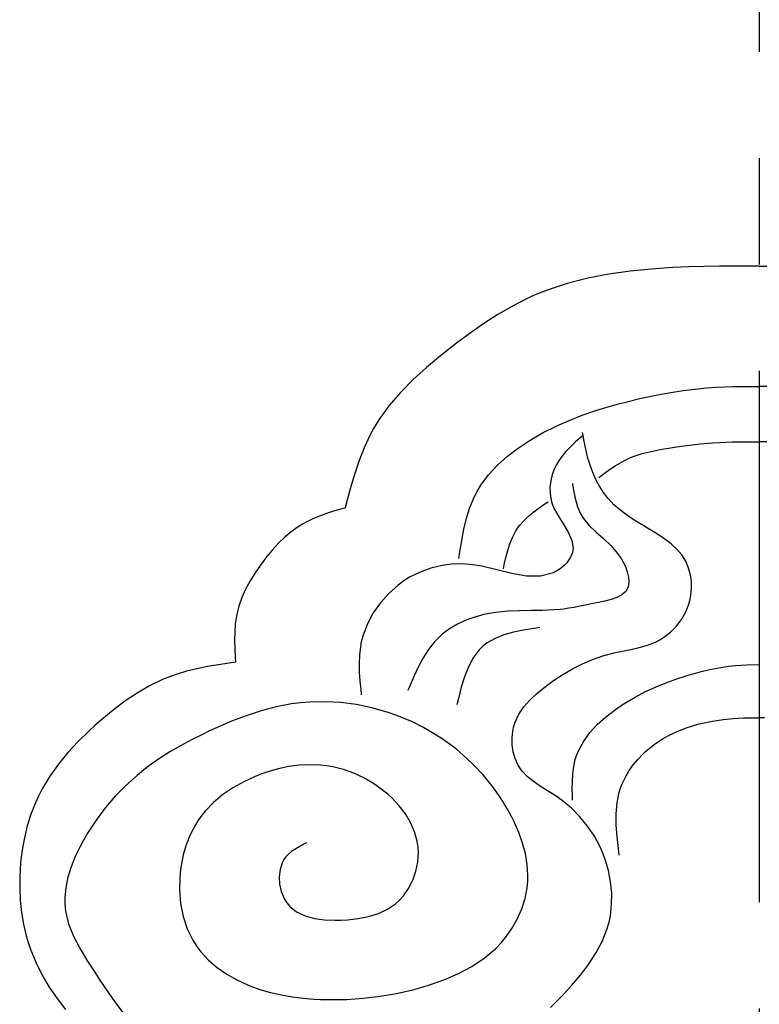
# Model space of a CAD drawing. Extents: x -526 to 8890, y 65 to 5861.
# Drawn here: x 3904 to 4079, y 3483 to 3714 of the extents above; entities that cross this region are included whole.
import ezdxf

# ---------------------------------------------------------------- set-up
doc = ezdxf.new("R2010")
doc.units = 0
doc.header["$LTSCALE"] = 20
doc.header["$MEASUREMENT"] = 0
doc.linetypes.add('CENTER1', pattern=[10, 6.25, -1.25, 1.25, -1.25])
doc.layers.add('_0-0_', color=7, linetype='CONTINUOUS')
doc.layers.add('_2-4_', color=7, linetype='CONTINUOUS')

# ---------------------------------------------------------------- blocks, each defined once
blk = doc.blocks.new('-000-MAR5')
at = {"layer": '_2-4_', "color": 7, "linetype": 'Continuous'}
for p, q in [((-14.157, 64.074), (-16.132, 63.694)), ((-12.159, 64.356), (-14.157, 64.074)), ((-10.149, 64.556), (-12.159, 64.356)), ((-8.983, 64.64), (-10.149, 64.556)), ((-8.132, 64.69), (-8.983, 64.64)), ((-6.669, 64.754), (-8.132, 64.69)), ((-5.209, 64.795), (-6.669, 64.754)), ((-3.752, 64.818), (-5.209, 64.795)), ((-2.297, 64.829), (-3.752, 64.818)), ((-0.843, 64.832), (-2.297, 64.829)), ((0, 64.832), (-0.843, 64.832)), ((0, 64.832), (0.843, 64.832)), ((-18.069, 63.202), (-19.956, 62.581)), ((-16.132, 63.694), (-18.069, 63.202)), ((-21.023, 62.156), (-21.849, 61.785)), ((-19.956, 62.581), (-21.023, 62.156)), ((-21.849, 61.785), (-23.242, 61.076)), ((-24.599, 60.289), (-25.925, 59.434)), ((-23.242, 61.076), (-24.599, 60.289)), ((-25.925, 59.434), (-27.226, 58.523)), ((-27.226, 58.523), (-28.506, 57.567)), ((-28.506, 57.567), (-29.242, 56.996)), ((-29.242, 56.996), (-30.014, 56.38)), ((-30.014, 56.38), (-31.323, 55.287)), ((-31.323, 55.287), (-32.58, 54.148)), ((-32.58, 54.148), (-33.764, 52.952)), ((-33.764, 52.952), (-34.85, 51.691)), ((-9.892, 52.664), (-8.524, 52.916)), ((-8.524, 52.916), (-7.15, 53.125)), ((-7.15, 53.125), (-5.771, 53.29)), ((-5.771, 53.29), (-4.969, 53.364)), ((-4.969, 53.364), (-4.054, 53.429)), ((-4.054, 53.429), (-2.475, 53.497)), ((-2.475, 53.497), (-0.894, 53.518)), ((-0.894, 53.518), (0, 53.509)), ((0.894, 53.518), (0, 53.509)), ((-13.378, 51.835), (-12.601, 52.043)), ((-12.601, 52.043), (-11.251, 52.372)), ((-11.251, 52.372), (-9.892, 52.664)), ((-34.85, 51.691), (-35.817, 50.355)), ((-16.658, 50.797), (-15.398, 51.232)), ((-15.398, 51.232), (-14.124, 51.625)), ((-14.124, 51.625), (-13.378, 51.835)), ((-35.817, 50.355), (-36.313, 49.542)), ((-19.127, 49.769), (-17.901, 50.312)), ((-17.901, 50.312), (-16.658, 50.797)), ((-36.313, 49.542), (-36.661, 48.895)), ((-21.023, 48.777), (-20.333, 49.162)), ((-20.333, 49.162), (-19.127, 49.769)), ((-16.584, 48.906), (-16.628, 49.16)), ((-36.661, 48.895), (-37.195, 47.742)), ((-22.705, 47.701), (-21.651, 48.401)), ((-21.651, 48.401), (-21.023, 48.777)), ((-17.322, 48.252), (-17.772, 47.825)), ((-16.857, 48.668), (-17.322, 48.252)), ((-16.584, 48.906), (-16.857, 48.668)), ((-16.507, 48.47), (-16.584, 48.906)), ((-16.425, 48.034), (-16.507, 48.47)), ((-4.828, 48.172), (-4.396, 48.204)), ((-4.396, 48.204), (-3.715, 48.243)), ((-3.715, 48.243), (-2.54, 48.284)), ((-2.54, 48.284), (-1.362, 48.297)), ((-1.362, 48.297), (0, 48.286)), ((1.362, 48.297), (0, 48.286)), ((-37.195, 47.742), (-37.66, 46.55)), ((-23.709, 46.934), (-22.705, 47.701)), ((-18.197, 47.381), (-18.588, 46.911)), ((-17.772, 47.825), (-18.197, 47.381)), ((-16.336, 47.599), (-16.425, 48.034)), ((-16.238, 47.165), (-16.336, 47.599)), ((-11.025, 47.185), (-10.462, 47.332)), ((-10.462, 47.332), (-9.892, 47.458)), ((-9.892, 47.458), (-9.317, 47.57)), ((-9.317, 47.57), (-8.983, 47.631)), ((-8.983, 47.631), (-8.55, 47.705)), ((-8.55, 47.705), (-7.806, 47.824)), ((-7.806, 47.824), (-7.062, 47.931)), ((-7.062, 47.931), (-6.318, 48.026)), ((-6.318, 48.026), (-5.573, 48.106)), ((-5.573, 48.106), (-4.828, 48.172)), ((-37.66, 46.55), (-38.071, 45.327)), ((-24.64, 46.099), (-23.709, 46.934)), ((-18.935, 46.41), (-19.112, 46.102)), ((-18.588, 46.911), (-18.935, 46.41)), ((-16.126, 46.733), (-16.238, 47.165)), ((-16.054, 46.484), (-16.126, 46.733)), ((-15.928, 46.088), (-16.054, 46.484)), ((-13.14, 46.299), (-12.69, 46.545)), ((-12.69, 46.545), (-12.423, 46.675)), ((-12.423, 46.675), (-12.118, 46.809)), ((-12.118, 46.809), (-11.578, 47.012)), ((-11.578, 47.012), (-11.025, 47.185)), ((-25.479, 45.193), (-24.64, 46.099)), ((-19.265, 45.79), (-19.48, 45.228)), ((-19.112, 46.102), (-19.265, 45.79)), ((-15.676, 45.414), (-15.928, 46.088)), ((-15.379, 44.758), (-15.676, 45.414)), ((-14.855, 45.135), (-14.434, 45.443)), ((-14.434, 45.443), (-14.01, 45.743)), ((-14.01, 45.743), (-13.579, 46.03)), ((-13.579, 46.03), (-13.14, 46.299)), ((-38.071, 45.327), (-38.444, 44.081)), ((-26.205, 44.217), (-25.479, 45.193)), ((-19.628, 44.639), (-19.701, 44.035)), ((-19.48, 45.228), (-19.628, 44.639)), ((-15.038, 44.127), (-15.379, 44.758)), ((-15.099, 44.955), (-14.855, 45.135)), ((-38.444, 44.081), (-38.792, 42.822)), ((-26.839, 43.08), (-26.566, 43.617)), ((-26.566, 43.617), (-26.205, 44.217)), ((-19.701, 44.035), (-19.693, 43.425)), ((-17.583, 44.382), (-17.537, 44.093)), ((-17.537, 44.093), (-17.454, 43.597)), ((-17.454, 43.597), (-17.359, 43.111)), ((-14.653, 43.527), (-15.038, 44.127)), ((-38.792, 42.822), (-38.989, 42.088)), ((-27.235, 42.115), (-26.839, 43.08)), ((-20.183, 42.452), (-19.877, 42.662)), ((-19.693, 43.425), (-19.595, 42.818)), ((-19.595, 42.818), (-19.494, 42.47)), ((-17.359, 43.111), (-17.246, 42.637)), ((-17.246, 42.637), (-17.107, 42.182)), ((-14.222, 42.966), (-14.653, 43.527)), ((-13.952, 42.662), (-14.222, 42.966)), ((-13.675, 42.381), (-13.952, 42.662)), ((-40.061, 41.77), (-40.732, 41.554)), ((-39.383, 41.973), (-40.061, 41.77)), ((-38.989, 42.088), (-39.383, 41.973)), ((-27.55, 41.109), (-27.235, 42.115)), ((-21.693, 41.32), (-21.212, 41.712)), ((-21.212, 41.712), (-20.705, 42.088)), ((-20.705, 42.088), (-20.183, 42.452)), ((-19.494, 42.47), (-19.306, 42.007)), ((-19.306, 42.007), (-18.882, 41.23)), ((-17.107, 42.182), (-16.936, 41.752)), ((-16.936, 41.752), (-16.819, 41.515)), ((-13.166, 41.93), (-13.675, 42.381)), ((-12.625, 41.514), (-13.166, 41.93)), ((-42.033, 41.053), (-42.654, 40.753)), ((-41.391, 41.318), (-42.033, 41.053)), ((-40.732, 41.554), (-41.391, 41.318)), ((-27.802, 40.072), (-27.55, 41.109)), ((-22.537, 40.454), (-22.138, 40.902)), ((-22.138, 40.902), (-21.693, 41.32)), ((-18.882, 41.23), (-18.406, 40.477)), ((-16.819, 41.515), (-16.555, 41.09)), ((-16.555, 41.09), (-15.998, 40.425)), ((-12.057, 41.124), (-12.625, 41.514)), ((-11.468, 40.751), (-12.057, 41.124)), ((-44.047, 39.842), (-44.664, 39.317)), ((-43.396, 40.313), (-44.047, 39.842)), ((-43.002, 40.559), (-43.396, 40.313)), ((-42.654, 40.753), (-43.002, 40.559)), ((-28.009, 39.011), (-27.802, 40.072)), ((-23.234, 39.297), (-22.942, 39.866)), ((-22.942, 39.866), (-22.743, 40.177)), ((-22.743, 40.177), (-22.537, 40.454)), ((-18.406, 40.477), (-17.964, 39.742)), ((-15.998, 40.425), (-15.352, 39.808)), ((-10.865, 40.387), (-11.468, 40.751)), ((-10.512, 40.177), (-10.865, 40.387)), ((-10.137, 39.954), (-10.512, 40.177)), ((-9.496, 39.559), (-10.137, 39.954)), ((-44.664, 39.317), (-45.249, 38.747)), ((-28.188, 37.936), (-28.009, 39.011)), ((-23.475, 38.692), (-23.234, 39.297)), ((-17.964, 39.742), (-17.642, 39.018)), ((-17.642, 39.018), (-17.524, 38.3)), ((-15.352, 39.808), (-14.662, 39.194)), ((-14.662, 39.194), (-13.973, 38.539)), ((-8.876, 39.143), (-9.496, 39.559)), ((-8.293, 38.694), (-8.876, 39.143)), ((-45.806, 38.138), (-46.336, 37.5)), ((-45.249, 38.747), (-45.806, 38.138)), ((-23.845, 37.407), (-23.675, 38.06)), ((-23.675, 38.06), (-23.475, 38.692)), ((-17.524, 38.3), (-17.583, 37.883)), ((-13.973, 38.539), (-13.33, 37.797)), ((-7.762, 38.202), (-8.293, 38.694)), ((-7.301, 37.656), (-7.762, 38.202)), ((-46.634, 37.119), (-46.945, 36.702)), ((-46.336, 37.5), (-46.634, 37.119)), ((-28.286, 37.31), (-28.188, 37.936)), ((-23.997, 36.743), (-23.845, 37.407)), ((-17.925, 37.182), (-18.122, 36.926)), ((-17.761, 37.449), (-17.925, 37.182)), ((-17.635, 37.723), (-17.761, 37.449)), ((-17.583, 37.883), (-17.635, 37.723)), ((-13.33, 37.797), (-12.996, 37.31)), ((-12.996, 37.31), (-12.84, 37.04)), ((-7.071, 37.31), (-7.301, 37.656)), ((-6.898, 36.993), (-7.071, 37.31)), ((-46.945, 36.702), (-47.457, 35.967)), ((-30.908, 36.423), (-31.932, 36.046)), ((-29.842, 36.676), (-30.908, 36.423)), ((-28.741, 36.803), (-29.842, 36.676)), ((-27.613, 36.8), (-28.741, 36.803)), ((-26.948, 36.737), (-27.613, 36.8)), ((-26.122, 36.6), (-26.948, 36.737)), ((-24.692, 36.268), (-26.122, 36.6)), ((-23.277, 35.919), (-24.692, 36.268)), ((-24.081, 36.355), (-23.997, 36.743)), ((-18.73, 36.355), (-19.382, 35.966)), ((-18.585, 36.469), (-18.73, 36.355)), ((-18.344, 36.687), (-18.585, 36.469)), ((-18.122, 36.926), (-18.344, 36.687)), ((-12.84, 37.04), (-12.603, 36.553)), ((-12.603, 36.553), (-12.42, 36.053)), ((-6.657, 36.412), (-6.898, 36.993)), ((-6.488, 35.796), (-6.657, 36.412)), ((-47.928, 35.211), (-48.347, 34.435)), ((-47.457, 35.967), (-47.928, 35.211)), ((-33.446, 35.208), (-33.99, 34.809)), ((-32.906, 35.549), (-33.446, 35.208)), ((-31.932, 36.046), (-32.906, 35.549)), ((-21.904, 35.672), (-23.277, 35.919)), ((-20.597, 35.648), (-21.904, 35.672)), ((-19.382, 35.966), (-20.597, 35.648)), ((-12.42, 36.053), (-12.305, 35.56)), ((-12.305, 35.56), (-12.272, 35.09)), ((-6.392, 35.157), (-6.488, 35.796)), ((-48.347, 34.435), (-48.704, 33.639)), ((-33.99, 34.809), (-34.867, 34.033)), ((-12.423, 34.443), (-12.57, 34.22)), ((-12.336, 34.664), (-12.423, 34.443)), ((-12.272, 35.09), (-12.336, 34.664)), ((-6.429, 33.859), (-6.373, 34.508)), ((-6.373, 34.508), (-6.392, 35.157)), ((-48.704, 33.639), (-48.99, 32.823)), ((-34.867, 34.033), (-35.651, 33.158)), ((-13.938, 33.457), (-14.528, 33.303)), ((-13.395, 33.651), (-13.938, 33.457)), ((-12.929, 33.9), (-13.395, 33.651)), ((-12.57, 34.22), (-12.929, 33.9)), ((-6.619, 33.037), (-6.498, 33.488)), ((-6.498, 33.488), (-6.429, 33.859)), ((-48.99, 32.823), (-49.118, 32.341)), ((-35.651, 33.158), (-36.328, 32.202)), ((-20.398, 32.437), (-21.48, 32.421)), ((-19.335, 32.481), (-20.398, 32.437)), ((-18.73, 32.532), (-19.335, 32.481)), ((-18.435, 32.566), (-18.73, 32.532)), ((-17.929, 32.638), (-18.435, 32.566)), ((-17.42, 32.723), (-17.929, 32.638)), ((-16.902, 32.821), (-17.42, 32.723)), ((-16.369, 32.927), (-16.902, 32.821)), ((-15.815, 33.039), (-16.369, 32.927)), ((-15.481, 33.105), (-15.815, 33.039)), ((-15.134, 33.174), (-15.481, 33.105)), ((-14.528, 33.303), (-15.134, 33.174)), ((-6.916, 32.291), (-6.619, 33.037)), ((-49.208, 31.907), (-49.314, 31.148)), ((-49.118, 32.341), (-49.208, 31.907)), ((-36.328, 32.202), (-36.88, 31.18)), ((-27.607, 31.508), (-28.401, 31.137)), ((-26.777, 31.81), (-27.607, 31.508)), ((-25.921, 32.045), (-26.777, 31.81)), ((-25.419, 32.15), (-25.921, 32.045)), ((-24.781, 32.251), (-25.419, 32.15)), ((-23.678, 32.358), (-24.781, 32.251)), ((-22.575, 32.405), (-23.678, 32.358)), ((-21.48, 32.421), (-22.575, 32.405)), ((-7.798, 30.954), (-7.313, 31.593)), ((-7.313, 31.593), (-6.916, 32.291)), ((-49.314, 31.148), (-49.368, 30.378)), ((-36.88, 31.18), (-37.292, 30.11)), ((-29.147, 30.696), (-29.832, 30.185)), ((-28.401, 31.137), (-29.147, 30.696)), ((-21.213, 30.726), (-22.189, 30.567)), ((-20.641, 30.812), (-21.213, 30.726)), ((-8.358, 30.387), (-7.798, 30.954)), ((-49.368, 30.378), (-49.382, 29.598)), ((-37.292, 30.11), (-37.46, 29.474)), ((-30.197, 29.856), (-30.563, 29.474)), ((-29.832, 30.185), (-30.197, 29.856)), ((-24.864, 29.805), (-25.608, 29.387)), ((-24.033, 30.128), (-24.864, 29.805)), ((-23.136, 30.375), (-24.033, 30.128)), ((-22.189, 30.567), (-23.136, 30.375)), ((-9.779, 29.453), (-9.365, 29.665)), ((-9.365, 29.665), (-8.98, 29.903)), ((-8.98, 29.903), (-8.358, 30.387)), ((-49.382, 29.598), (-49.366, 28.812)), ((-49.366, 28.812), (-49.332, 28.022)), ((-37.546, 29.018), (-37.636, 28.223)), ((-37.46, 29.474), (-37.546, 29.018)), ((-31.128, 28.757), (-31.625, 27.978)), ((-30.563, 29.474), (-31.128, 28.757)), ((-26.366, 28.726), (-26.915, 27.988)), ((-25.992, 29.092), (-26.366, 28.726)), ((-25.608, 29.387), (-25.992, 29.092)), ((-12.889, 28.601), (-12.089, 28.76)), ((-12.089, 28.76), (-11.297, 28.938)), ((-11.297, 28.938), (-10.524, 29.161)), ((-10.524, 29.161), (-9.779, 29.453)), ((-49.332, 28.022), (-49.309, 27.563)), ((-37.636, 28.223), (-37.664, 27.42)), ((-31.625, 27.978), (-32.067, 27.15)), ((-26.915, 27.988), (-27.363, 27.139)), ((-16.654, 27.42), (-15.703, 27.828)), ((-15.703, 27.828), (-14.724, 28.165)), ((-14.724, 28.165), (-14.143, 28.327)), ((-14.143, 28.327), (-13.686, 28.436)), ((-13.686, 28.436), (-12.889, 28.601)), ((-52.922, 26.942), (-53.907, 26.703)), ((-51.923, 27.143), (-52.922, 26.942)), ((-50.914, 27.317), (-51.923, 27.143)), ((-49.899, 27.475), (-50.914, 27.317)), ((-49.309, 27.563), (-49.899, 27.475)), ((-37.664, 27.42), (-37.643, 26.61)), ((-32.067, 27.15), (-32.47, 26.288)), ((-27.363, 27.139), (-27.732, 26.201)), ((-18.485, 26.414), (-17.58, 26.947)), ((-17.58, 26.947), (-16.654, 27.42)), ((-5.331, 26.716), (-4.647, 26.875)), ((-4.647, 26.875), (-3.959, 27.012)), ((-3.959, 27.012), (-3.269, 27.126)), ((-3.269, 27.126), (-2.867, 27.181)), ((-2.867, 27.181), (-2.242, 27.248)), ((-2.242, 27.248), (-1.162, 27.317)), ((-1.162, 27.317), (0, 27.341)), ((-55.425, 26.225), (-56.155, 25.933)), ((-54.874, 26.417), (-55.425, 26.225)), ((-53.907, 26.703), (-54.874, 26.417)), ((-37.643, 26.61), (-37.587, 25.796)), ((-32.47, 26.288), (-32.849, 25.404)), ((-27.732, 26.201), (-28.045, 25.2)), ((-19.37, 25.826), (-18.485, 26.414)), ((-8.703, 25.661), (-7.675, 26.029)), ((-7.675, 26.029), (-7.071, 26.225)), ((-7.071, 26.225), (-6.683, 26.345)), ((-6.683, 26.345), (-6.01, 26.539)), ((-6.01, 26.539), (-5.331, 26.716)), ((-57.38, 25.346), (-58.564, 24.663)), ((-56.155, 25.933), (-57.38, 25.346)), ((-37.587, 25.796), (-37.509, 24.979)), ((-32.849, 25.404), (-33.064, 24.887)), ((-28.045, 25.2), (-28.323, 24.161)), ((-20.955, 24.598), (-20.28, 25.154)), ((-20.28, 25.154), (-19.877, 25.461)), ((-19.877, 25.461), (-19.37, 25.826)), ((-10.708, 24.796), (-9.714, 25.252)), ((-9.714, 25.252), (-8.703, 25.661)), ((-58.564, 24.663), (-59.709, 23.898)), ((-37.509, 24.979), (-37.46, 24.505)), ((-28.323, 24.161), (-28.477, 23.549)), ((-21.586, 24.002), (-20.955, 24.598)), ((-12.641, 23.717), (-11.683, 24.286)), ((-11.683, 24.286), (-10.708, 24.796)), ((-59.709, 23.898), (-60.817, 23.064)), ((-45.468, 23.355), (-46.884, 22.983)), ((-44.034, 23.63), (-45.468, 23.355)), ((-43.193, 23.741), (-44.034, 23.63)), ((-42.342, 23.813), (-43.193, 23.741)), ((-40.866, 23.846), (-42.342, 23.813)), ((-39.386, 23.766), (-40.866, 23.846)), ((-37.913, 23.575), (-39.386, 23.766)), ((-36.456, 23.277), (-37.913, 23.575)), ((-35.025, 22.874), (-36.456, 23.277)), ((-22.62, 22.665), (-22.148, 23.359)), ((-22.148, 23.359), (-21.586, 24.002)), ((-13.674, 23.015), (-13.187, 23.358)), ((-13.187, 23.358), (-12.641, 23.717)), ((-60.817, 23.064), (-61.89, 22.175)), ((-48.281, 22.529), (-49.658, 22.004)), ((-46.884, 22.983), (-48.281, 22.529)), ((-34.211, 22.594), (-35.025, 22.874)), ((-33.627, 22.368), (-34.211, 22.594)), ((-32.639, 21.939), (-33.627, 22.368)), ((-22.978, 21.912), (-22.62, 22.665)), ((-15.25, 21.688), (-14.488, 22.379)), ((-14.488, 22.379), (-13.674, 23.015)), ((-3.058, 22.212), (-2.485, 22.262)), ((-2.485, 22.262), (-1.494, 22.315)), ((-1.494, 22.315), (-0.502, 22.331)), ((-0.502, 22.331), (0, 22.325)), ((0.502, 22.331), (0, 22.325)), ((-62.497, 21.638), (-63.101, 21.08)), ((-61.89, 22.175), (-62.497, 21.638)), ((-51.015, 21.423), (-51.794, 21.065)), ((-49.658, 22.004), (-51.015, 21.423)), ((-31.677, 21.458), (-32.639, 21.939)), ((-30.743, 20.929), (-31.677, 21.458)), ((-23.204, 21.085), (-23.126, 21.447)), ((-23.126, 21.447), (-22.978, 21.912)), ((-15.937, 20.942), (-15.25, 21.688)), ((-7.101, 21.3), (-6.689, 21.447)), ((-6.689, 21.447), (-6.356, 21.556)), ((-6.356, 21.556), (-5.776, 21.724)), ((-5.776, 21.724), (-5.19, 21.868)), ((-5.19, 21.868), (-4.598, 21.991)), ((-4.598, 21.991), (-4.003, 22.092)), ((-4.003, 22.092), (-3.405, 22.173)), ((-3.405, 22.173), (-3.058, 22.212)), ((-63.101, 21.08), (-64.11, 20.088)), ((-52.404, 20.773), (-53.443, 20.249)), ((-51.794, 21.065), (-52.404, 20.773)), ((-29.839, 20.351), (-30.743, 20.929)), ((-23.273, 20.44), (-23.204, 21.085)), ((-23.259, 19.786), (-23.273, 20.44)), ((-16.526, 20.143), (-15.937, 20.942)), ((-9.134, 20.316), (-8.477, 20.687)), ((-8.477, 20.687), (-7.798, 21.014)), ((-7.798, 21.014), (-7.101, 21.3)), ((-64.11, 20.088), (-65.065, 19.054)), ((-54.464, 19.697), (-55.463, 19.113)), ((-53.443, 20.249), (-54.464, 19.697)), ((-28.967, 19.727), (-29.839, 20.351)), ((-28.477, 19.345), (-28.967, 19.727)), ((-23.165, 19.139), (-23.259, 19.786)), ((-16.994, 19.29), (-16.526, 20.143)), ((-10.368, 19.442), (-9.766, 19.902)), ((-9.766, 19.902), (-9.134, 20.316)), ((-65.065, 19.054), (-65.953, 17.974)), ((-55.463, 19.113), (-56.436, 18.494)), ((-27.888, 18.851), (-28.477, 19.345)), ((-26.918, 17.949), (-27.888, 18.851)), ((-22.99, 18.516), (-23.165, 19.139)), ((-17.314, 18.402), (-17.201, 18.771)), ((-17.201, 18.771), (-16.994, 19.29)), ((-11.437, 18.417), (-10.981, 18.893)), ((-10.981, 18.893), (-10.703, 19.154)), ((-10.703, 19.154), (-10.368, 19.442)), ((-65.953, 17.974), (-66.762, 16.844)), ((-57.378, 17.835), (-57.91, 17.434)), ((-56.436, 18.494), (-57.378, 17.835)), ((-44.283, 17.735), (-45.278, 17.525)), ((-43.283, 17.868), (-44.283, 17.735)), ((-42.282, 17.918), (-43.283, 17.868)), ((-41.284, 17.88), (-42.282, 17.918)), ((-40.709, 17.816), (-41.284, 17.88)), ((-40.123, 17.716), (-40.709, 17.816)), ((-39.126, 17.465), (-40.123, 17.716)), ((-26.01, 16.982), (-26.918, 17.949)), ((-22.736, 17.935), (-22.99, 18.516)), ((-22.552, 17.625), (-22.736, 17.935)), ((-22.314, 17.301), (-22.552, 17.625)), ((-17.544, 17.072), (-17.457, 17.746)), ((-17.457, 17.746), (-17.314, 18.402)), ((-12.239, 17.379), (-11.858, 17.912)), ((-11.858, 17.912), (-11.437, 18.417)), ((-66.762, 16.844), (-67.479, 15.661)), ((-58.551, 16.916), (-59.612, 15.968)), ((-57.91, 17.434), (-58.551, 16.916)), ((-47.457, 16.806), (-48.519, 16.32)), ((-46.825, 17.051), (-47.457, 16.806)), ((-46.261, 17.245), (-46.825, 17.051)), ((-45.278, 17.525), (-46.261, 17.245)), ((-38.152, 17.118), (-39.126, 17.465)), ((-37.21, 16.678), (-38.152, 17.118)), ((-36.307, 16.149), (-37.21, 16.678)), ((-25.166, 15.955), (-26.01, 16.982)), ((-21.838, 16.801), (-22.314, 17.301)), ((-21.294, 16.359), (-21.838, 16.801)), ((-17.588, 16.383), (-17.544, 17.072)), ((-12.858, 16.247), (-12.574, 16.823)), ((-12.574, 16.823), (-12.239, 17.379)), ((-59.612, 15.968), (-60.612, 14.952)), ((-49.534, 15.752), (-50.488, 15.101)), ((-48.519, 16.32), (-49.534, 15.752)), ((-35.449, 15.534), (-36.307, 16.149)), ((-24.391, 14.868), (-25.166, 15.955)), ((-20.704, 15.954), (-21.294, 16.359)), ((-20.088, 15.568), (-20.704, 15.954)), ((-17.599, 15.684), (-17.588, 16.383)), ((-13.18, 15.334), (-12.996, 15.905)), ((-12.996, 15.905), (-12.858, 16.247)), ((-67.848, 14.949), (-68.125, 14.344)), ((-67.479, 15.661), (-67.848, 14.949)), ((-60.612, 14.952), (-61.548, 13.866)), ((-50.488, 15.101), (-51.365, 14.368)), ((-34.975, 15.14), (-35.449, 15.534)), ((-34.563, 14.76), (-34.975, 15.14)), ((-23.689, 13.726), (-24.391, 14.868)), ((-19.467, 15.181), (-20.088, 15.568)), ((-19.112, 14.949), (-19.467, 15.181)), ((-18.567, 14.559), (-19.112, 14.949)), ((-17.592, 14.978), (-17.599, 15.684)), ((-17.583, 14.567), (-17.592, 14.978)), ((-13.385, 14.323), (-13.18, 15.334)), ((-68.125, 14.344), (-68.544, 13.273)), ((-51.365, 14.368), (-52.15, 13.551)), ((-33.899, 14.055), (-34.563, 14.76)), ((-33.312, 13.293), (-33.899, 14.055)), ((-17.683, 13.825), (-18.567, 14.559)), ((-13.469, 13.281), (-13.385, 14.323)), ((-68.544, 13.273), (-68.889, 12.172)), ((-61.548, 13.866), (-62.417, 12.711)), ((-52.558, 13.038), (-52.843, 12.629)), ((-52.15, 13.551), (-52.558, 13.038)), ((-32.819, 12.479), (-33.312, 13.293)), ((-23.317, 13.038), (-23.689, 13.726)), ((-23.047, 12.494), (-23.317, 13.038)), ((-16.878, 13.018), (-17.683, 13.825)), ((-16.155, 12.142), (-16.878, 13.018)), ((-13.46, 12.216), (-13.469, 13.281)), ((-68.889, 12.172), (-69.165, 11.045)), ((-62.417, 12.711), (-63.214, 11.486)), ((-52.843, 12.629), (-53.283, 11.888)), ((-32.438, 11.617), (-32.819, 12.479)), ((-22.628, 11.533), (-23.047, 12.494)), ((-15.522, 11.203), (-16.155, 12.142)), ((-13.383, 11.134), (-13.46, 12.216)), ((-63.214, 11.486), (-63.643, 10.744)), ((-53.283, 11.888), (-53.657, 11.107)), ((-32.187, 10.713), (-32.438, 11.617)), ((-22.276, 10.55), (-22.628, 11.533)), ((-14.983, 10.203), (-15.522, 11.203)), ((-13.265, 10.042), (-13.383, 11.134)), ((-69.165, 11.045), (-69.372, 9.9)), ((-63.928, 10.211), (-64.38, 9.269)), ((-63.643, 10.744), (-63.928, 10.211)), ((-53.966, 10.291), (-54.211, 9.447)), ((-53.657, 11.107), (-53.966, 10.291)), ((-43.246, 10.232), (-43.625, 10.015)), ((-42.852, 10.437), (-43.246, 10.232)), ((-42.62, 10.553), (-42.852, 10.437)), ((-32.108, 10.171), (-32.187, 10.713)), ((-22.007, 9.549), (-22.276, 10.55)), ((-14.716, 9.598), (-14.983, 10.203)), ((-69.372, 9.9), (-69.515, 8.743)), ((-64.38, 9.269), (-64.767, 8.306)), ((-54.211, 9.447), (-54.393, 8.58)), ((-44.303, 9.515), (-44.583, 9.216)), ((-43.981, 9.778), (-44.303, 9.515)), ((-43.625, 10.015), (-43.981, 9.778)), ((-32.139, 8.782), (-32.083, 9.665)), ((-32.083, 9.665), (-32.108, 10.171)), ((-21.834, 8.536), (-22.007, 9.549)), ((-14.497, 9.011), (-14.716, 9.598)), ((-13.187, 9.406), (-13.265, 10.042)), ((-69.515, 8.743), (-69.568, 8.069)), ((-54.393, 8.58), (-54.47, 8.069)), ((-44.901, 8.698), (-45.105, 8.067)), ((-44.722, 9.024), (-44.901, 8.698)), ((-44.583, 9.216), (-44.722, 9.024)), ((-32.317, 7.908), (-32.139, 8.782)), ((-21.77, 7.515), (-21.834, 8.536)), ((-14.193, 7.971), (-14.497, 9.011)), ((-69.568, 8.069), (-69.6, 7.41)), ((-64.767, 8.306), (-65.072, 7.331)), ((-54.47, 8.069), (-54.541, 7.349)), ((-45.105, 8.067), (-45.183, 7.381)), ((-32.609, 7.065), (-32.317, 7.908)), ((-21.788, 6.922), (-21.77, 7.515)), ((-13.989, 6.906), (-14.193, 7.971)), ((-69.6, 7.41), (-69.608, 6.274)), ((-65.072, 7.331), (-65.279, 6.353)), ((-54.541, 7.349), (-54.565, 6.098)), ((-45.183, 7.381), (-45.142, 6.674)), ((-45.142, 6.674), (-44.988, 5.984)), ((-33.006, 6.278), (-32.609, 7.065)), ((-21.848, 6.335), (-21.788, 6.922)), ((-13.889, 5.83), (-13.989, 6.906)), ((-69.608, 6.274), (-69.553, 5.143)), ((-65.279, 6.353), (-65.37, 5.379)), ((-54.565, 6.098), (-54.459, 4.856)), ((-44.988, 5.984), (-44.728, 5.344)), ((-33.828, 5.202), (-33.5, 5.568)), ((-33.5, 5.568), (-33.006, 6.278)), ((-22.049, 5.33), (-21.848, 6.335)), ((-13.897, 4.757), (-13.889, 5.83)), ((-69.553, 5.143), (-69.433, 4.019)), ((-65.37, 5.379), (-65.363, 4.819)), ((-65.363, 4.819), (-65.288, 4.122)), ((-54.459, 4.856), (-54.218, 3.643)), ((-44.728, 5.344), (-44.531, 5.011)), ((-44.531, 5.011), (-44.214, 4.615)), ((-34.994, 4.316), (-34.228, 4.838)), ((-34.228, 4.838), (-33.828, 5.202)), ((-22.362, 4.347), (-22.049, 5.33)), ((-14.019, 3.7), (-13.897, 4.757)), ((-69.433, 4.019), (-69.245, 2.908)), ((-65.288, 4.122), (-65, 2.941)), ((-44.214, 4.615), (-43.547, 4.074)), ((-43.547, 4.074), (-42.755, 3.694)), ((-36.764, 3.627), (-35.843, 3.917)), ((-35.843, 3.917), (-34.994, 4.316)), ((-22.78, 3.397), (-22.362, 4.347)), ((-69.245, 2.908), (-68.987, 1.814)), ((-65, 2.941), (-64.544, 1.781)), ((-54.218, 3.643), (-53.838, 2.482)), ((-42.755, 3.694), (-41.869, 3.45)), ((-41.869, 3.45), (-40.92, 3.321)), ((-40.92, 3.321), (-39.941, 3.281)), ((-39.941, 3.281), (-39.371, 3.291)), ((-39.371, 3.291), (-38.764, 3.322)), ((-38.764, 3.322), (-37.742, 3.433)), ((-37.742, 3.433), (-36.764, 3.627)), ((-23.293, 2.493), (-22.78, 3.397)), ((-14.339, 2.412), (-14.143, 3.099)), ((-14.143, 3.099), (-14.019, 3.7)), ((-53.838, 2.482), (-53.313, 1.394)), ((-23.89, 1.647), (-23.293, 2.493)), ((-14.794, 1.268), (-14.339, 2.412)), ((-68.987, 1.814), (-68.804, 1.188)), ((-68.804, 1.188), (-68.562, 0.478)), ((-64.544, 1.781), (-63.958, 0.64)), ((-53.313, 1.394), (-52.941, 0.806)), ((-24.834, 0.602), (-24.272, 1.188)), ((-24.272, 1.188), (-23.89, 1.647)), ((-15.377, 0.171), (-14.794, 1.268)), ((-68.562, 0.478), (-68.071, -0.721)), ((-63.958, 0.64), (-63.28, -0.488)), ((-52.941, 0.806), (-52.568, 0.314)), ((-52.568, 0.314), (-51.842, -0.467)), ((-25.895, -0.301), (-24.834, 0.602)), ((-16.065, -0.879), (-15.377, 0.171)), ((-68.071, -0.721), (-67.492, -1.884)), ((-63.28, -0.488), (-62.549, -1.606)), ((-51.842, -0.467), (-51.022, -1.166)), ((-27.055, -1.078), (-25.895, -0.301)), ((-16.833, -1.887), (-16.065, -0.879)), ((-62.549, -1.606), (-62.114, -2.252)), ((-51.022, -1.166), (-50.127, -1.785)), ((-50.127, -1.785), (-49.173, -2.323)), ((-29.597, -2.302), (-28.297, -1.74)), ((-28.297, -1.74), (-27.055, -1.078)), ((-67.492, -1.884), (-66.83, -3.007)), ((-62.114, -2.252), (-61.586, -3.036)), ((-49.173, -2.323), (-48.178, -2.784)), ((-31.726, -3.016), (-30.938, -2.777)), ((-30.938, -2.777), (-29.597, -2.302)), ((-17.66, -2.855), (-16.833, -1.887)), ((-66.83, -3.007), (-66.093, -4.086)), ((-61.586, -3.036), (-60.669, -4.367)), ((-48.178, -2.784), (-47.589, -3.016)), ((-47.589, -3.016), (-47.01, -3.219)), ((-47.01, -3.219), (-46.001, -3.514)), ((-46.001, -3.514), (-44.982, -3.747)), ((-35.706, -3.876), (-34.158, -3.609)), ((-34.158, -3.609), (-32.616, -3.259)), ((-32.616, -3.259), (-31.726, -3.016)), ((-18.703, -3.974), (-18.157, -3.399)), ((-18.157, -3.399), (-17.66, -2.855)), ((-66.093, -4.086), (-65.287, -5.117)), ((-60.669, -4.367), (-59.727, -5.646)), ((-44.982, -3.747), (-43.955, -3.924)), ((-43.955, -3.924), (-42.921, -4.051)), ((-42.921, -4.051), (-41.885, -4.133)), ((-41.885, -4.133), (-41.282, -4.163)), ((-41.282, -4.163), (-40.378, -4.186)), ((-40.378, -4.186), (-38.818, -4.163)), ((-38.818, -4.163), (-37.26, -4.06)), ((-37.26, -4.06), (-35.706, -3.876)), ((-19.665, -4.931), (-18.703, -3.974))]:
    blk.add_line(p, q, dxfattribs=at)

msp = doc.modelspace()

# ---------------------------------------------------------------- linework, layer by layer
at = {"layer": '_0-0_', "color": 4, "linetype": 'CENTER1'}
msp.add_line((4078.51, 4631.71), (4078.51, 1618.69), dxfattribs=at)

# ---------------------------------------------------------------- block references
at = {"layer": '_0-0_', "xscale": 2.5, "yscale": 2.5}
msp.add_blockref('-000-MAR5', (4078.51, 3494.25), dxfattribs=at)

doc.saveas('drawing.dxf')
